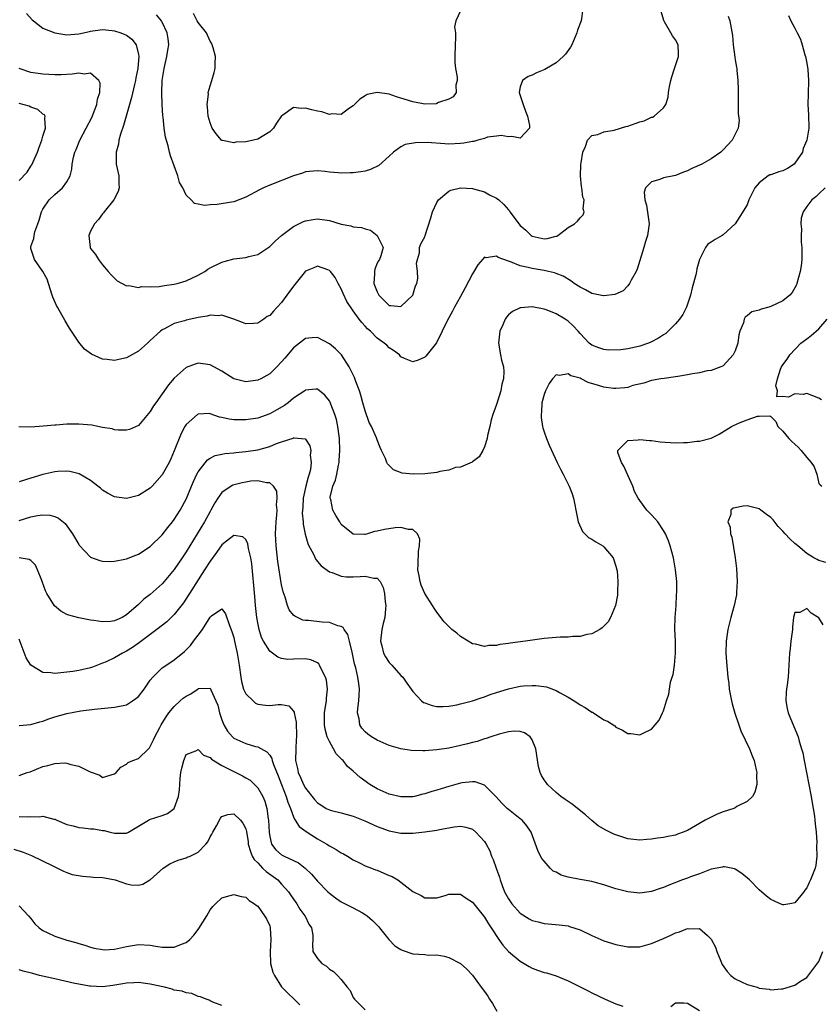
# Model space of a CAD drawing. Units: inches. Extents: x 2601000 to 2604000, y 1515000 to 1518000.
# Drawn here: x 2601111 to 2601245, y 1516302 to 1516467 of the extents above; entities that cross this region are included whole.
import ezdxf

# ---------------------------------------------------------------- set-up
doc = ezdxf.new("R2010")
doc.units = ezdxf.units.IN
doc.header["$MEASUREMENT"] = 0
doc.layers.add('LD26011515_2ft', color=101, linetype='Continuous')

msp = doc.modelspace()

# ---------------------------------------------------------------- linework, layer by layer
at = {"layer": 'LD26011515_2ft'}
for points, elevation in [([(2601239.91, 1516467.91), (2601240.3, 1516467), (2601241, 1516465.77), (2601241.37, 1516465), (2601241.94, 1516463.94), (2601242.22, 1516463), (2601242.69, 1516461.31), (2601242.8, 1516461), (2601243, 1516459.9), (2601243.18, 1516458.82), (2601243.3, 1516457), (2601243.21, 1516454.79), (2601243.17, 1516453), (2601243.28, 1516451.27), (2601243.32, 1516449), (2601242.99, 1516447), (2601242.42, 1516445.58), (2601242.27, 1516445), (2601241, 1516443.15), (2601240.86, 1516443), (2601239.76, 1516442.24), (2601239, 1516441.88), (2601238.32, 1516441.68), (2601237, 1516441.21), (2601236.83, 1516441.17), (2601236.51, 1516441), (2601235, 1516439.84), (2601234.3, 1516439), (2601233.31, 1516437), (2601233, 1516436.15), (2601231.79, 1516434.21), (2601231, 1516432.98), (2601229, 1516431.13), (2601228.81, 1516431), (2601227.67, 1516430.33), (2601227, 1516429.89), (2601226.42, 1516429.58), (2601226.01, 1516429), (2601225.09, 1516427.09), (2601225.02, 1516426.98), (2601224.58, 1516425.42), (2601224.54, 1516425), (2601224.42, 1516424.42), (2601223.77, 1516422.23), (2601223.5, 1516421), (2601222.85, 1516419), (2601222.22, 1516417.78), (2601221.69, 1516417), (2601221, 1516416.2), (2601219.79, 1516415), (2601219.38, 1516414.62), (2601219, 1516414.39), (2601218.18, 1516413.82), (2601216.85, 1516413.15), (2601216.5, 1516413), (2601215, 1516412.49), (2601214.32, 1516412.32), (2601213, 1516412.04), (2601211.84, 1516411.84), (2601209.8, 1516411.8), (2601209, 1516411.9), (2601208.18, 1516412.18), (2601207, 1516412.63), (2601206.52, 1516413), (2601205, 1516414.62), (2601204.68, 1516415), (2601203.86, 1516415.86), (2601203, 1516416.65), (2601202.49, 1516417), (2601201, 1516417.89), (2601199.5, 1516418.5), (2601199, 1516418.68), (2601197, 1516419.06), (2601195.08, 1516418.92), (2601195, 1516418.9), (2601193.7, 1516418.3), (2601193, 1516417.71), (2601192.66, 1516417.34), (2601192.45, 1516417), (2601192.07, 1516416.07), (2601191.57, 1516415), (2601191.34, 1516413), (2601191.67, 1516411), (2601191.87, 1516410.13), (2601192.16, 1516409), (2601192.21, 1516408.21), (2601192.18, 1516407), (2601191.92, 1516406.08), (2601191.73, 1516405), (2601191, 1516402.69), (2601190.56, 1516401.44), (2601190.39, 1516401), (2601190.13, 1516400.13), (2601189.87, 1516399), (2601189.48, 1516397.48), (2601189.43, 1516397), (2601189, 1516395.59), (2601188.71, 1516395), (2601188.1, 1516393.9), (2601187, 1516393.11), (2601186.95, 1516393.05), (2601185, 1516392.19), (2601184.12, 1516392.12), (2601183, 1516391.68), (2601181.49, 1516391.49), (2601181, 1516391.32), (2601179, 1516391.1), (2601177.02, 1516391.02), (2601175.18, 1516391.18), (2601173.75, 1516391.75), (2601172.74, 1516392.74), (2601172.62, 1516393), (2601172.38, 1516393.62), (2601171.75, 1516395), (2601171.5, 1516395.5), (2601171, 1516396.77), (2601170.89, 1516397.11), (2601170.06, 1516399), (2601169.68, 1516399.68), (2601169, 1516401.61), (2601168.6, 1516403), (2601168.28, 1516404.28), (2601168.05, 1516405), (2601167.46, 1516406.54), (2601167.23, 1516407.23), (2601167, 1516407.65), (2601166.57, 1516408.57), (2601166.33, 1516409), (2601165.01, 1516411.01), (2601164.05, 1516412.05), (2601163, 1516412.89), (2601161, 1516413.9), (2601160.13, 1516413.87), (2601159, 1516413.74), (2601158.01, 1516413), (2601157, 1516412.19), (2601155.52, 1516410.48), (2601155, 1516409.83), (2601154.22, 1516409), (2601153, 1516407.85), (2601151.49, 1516407), (2601151, 1516406.77), (2601149, 1516406.51), (2601147.02, 1516407.02), (2601145.78, 1516407.78), (2601145, 1516408.28), (2601143, 1516409.37), (2601141, 1516409.64), (2601140.52, 1516409.48), (2601139, 1516408.87), (2601137, 1516407.11), (2601136.02, 1516405.98), (2601133.9, 1516403), (2601133.55, 1516402.45), (2601133, 1516401.5), (2601131, 1516399.15), (2601129.49, 1516398.51), (2601129, 1516398.39), (2601127.61, 1516398.39), (2601127, 1516398.46), (2601126.59, 1516398.59), (2601125, 1516398.86), (2601123.22, 1516399.22), (2601121, 1516399.42), (2601119.38, 1516399.38), (2601119, 1516399.38), (2601117.22, 1516399.22), (2601117, 1516399.23), (2601115.04, 1516399.04), (2601113, 1516398.9), (2601110.94, 1516398.94)], 8234), ([(2601112.23, 1516468.23), (2601113.18, 1516467.18), (2601113.44, 1516467), (2601115, 1516465.8), (2601117, 1516465.02), (2601118.69, 1516464.69), (2601119, 1516464.67), (2601121, 1516464.81), (2601122.79, 1516465.21), (2601123, 1516465.27), (2601125, 1516465.55), (2601126.62, 1516465.38), (2601127, 1516465.32), (2601128.08, 1516465), (2601128.74, 1516464.74), (2601129, 1516464.58), (2601129.92, 1516463.92), (2601130.62, 1516463), (2601131, 1516461.35), (2601131.05, 1516461), (2601131, 1516460.4), (2601130.88, 1516459), (2601130.56, 1516457.44), (2601130.5, 1516457), (2601130.33, 1516456.33), (2601129.86, 1516454.14), (2601128.94, 1516451), (2601128.53, 1516449.47), (2601128.02, 1516448.02), (2601127.75, 1516447), (2601127.66, 1516446.34), (2601127.28, 1516445), (2601127.27, 1516443.27), (2601127.3, 1516443), (2601127.7, 1516441), (2601127.7, 1516439.7), (2601127.76, 1516439), (2601127.59, 1516438.41), (2601126.91, 1516437), (2601125.28, 1516435), (2601125.17, 1516434.83), (2601125, 1516434.64), (2601124.31, 1516433.69), (2601123.65, 1516433), (2601123, 1516431.73), (2601122.7, 1516431), (2601122.92, 1516429), (2601123, 1516428.85), (2601123.83, 1516427.83), (2601124.33, 1516427), (2601125, 1516426.12), (2601125.93, 1516425), (2601126.43, 1516424.43), (2601127.44, 1516423.44), (2601129, 1516422.57), (2601129.38, 1516422.62), (2601131, 1516422.31), (2601131.54, 1516422.46), (2601133, 1516422.43), (2601134.5, 1516422.5), (2601135.35, 1516422.65), (2601137, 1516422.87), (2601137.49, 1516423), (2601139, 1516423.45), (2601141, 1516424.38), (2601142.11, 1516425), (2601142.64, 1516425.36), (2601143, 1516425.58), (2601145, 1516426.58), (2601145.35, 1516426.65), (2601147, 1516427.1), (2601149, 1516427.33), (2601149.49, 1516427.49), (2601151, 1516427.85), (2601153, 1516429.18), (2601153.9, 1516430.1), (2601155, 1516431.03), (2601157, 1516432.55), (2601158.64, 1516433.36), (2601159, 1516433.48), (2601160.29, 1516433.71), (2601161, 1516433.81), (2601163, 1516433.51), (2601165, 1516432.92), (2601166.62, 1516432.62), (2601167, 1516432.5), (2601168.37, 1516432.37), (2601169, 1516432.12), (2601169.91, 1516431.91), (2601171.02, 1516431.02), (2601171.99, 1516429), (2601171.6, 1516427.6), (2601171.38, 1516427), (2601171.22, 1516426.78), (2601171, 1516426.41), (2601170.6, 1516425.4), (2601170.54, 1516425), (2601170.58, 1516424.58), (2601170.46, 1516423), (2601171, 1516421.56), (2601171.28, 1516421), (2601173, 1516419.29), (2601173.28, 1516419.28), (2601175, 1516419.12), (2601176.99, 1516421), (2601177, 1516421.02), (2601177.44, 1516422.56), (2601177.63, 1516423), (2601177.81, 1516423.81), (2601177.79, 1516425), (2601177.61, 1516426.39), (2601177.77, 1516427), (2601178.11, 1516428.11), (2601178.12, 1516429), (2601178.35, 1516429.65), (2601179, 1516430.8), (2601179.08, 1516431), (2601180.02, 1516433.98), (2601180.3, 1516435), (2601181, 1516436.54), (2601181.27, 1516437), (2601183, 1516438.43), (2601183.38, 1516438.62), (2601185, 1516439), (2601187, 1516438.89), (2601187.14, 1516438.86), (2601189, 1516438.33), (2601189.86, 1516437.86), (2601191, 1516437.29), (2601191.39, 1516437), (2601192.24, 1516436.24), (2601193, 1516435.33), (2601193.17, 1516435.17), (2601193.26, 1516435), (2601193.94, 1516434.06), (2601194.74, 1516433), (2601195, 1516432.7), (2601195.92, 1516431.92), (2601196.84, 1516431), (2601197, 1516430.9), (2601199, 1516430.46), (2601199.5, 1516430.5), (2601201, 1516430.9), (2601201.09, 1516430.91), (2601201.26, 1516431), (2601203, 1516432.37), (2601204.07, 1516433), (2601204.57, 1516433.43), (2601205, 1516433.96), (2601205.53, 1516434.47), (2601205.68, 1516435), (2601205.52, 1516435.52), (2601205.69, 1516437), (2601205.47, 1516437.47), (2601205.28, 1516439), (2601205.24, 1516439.24), (2601205.07, 1516441), (2601205.14, 1516442.86), (2601205.16, 1516443), (2601205.22, 1516443.22), (2601205.48, 1516445), (2601205.94, 1516445.94), (2601206.24, 1516447), (2601207, 1516447.78), (2601207.96, 1516447.96), (2601209, 1516448.4), (2601210.7, 1516448.7), (2601212.7, 1516449.3), (2601213, 1516449.36), (2601214.23, 1516449.77), (2601215, 1516450.06), (2601215.75, 1516450.25), (2601217, 1516450.83), (2601217.14, 1516450.86), (2601217.4, 1516451), (2601219, 1516452.44), (2601219.38, 1516453), (2601219.77, 1516454.23), (2601219.82, 1516455), (2601219.98, 1516455.98), (2601220.2, 1516457), (2601220.37, 1516457.63), (2601220.86, 1516459), (2601221.49, 1516461), (2601221.5, 1516461.5), (2601221.46, 1516463), (2601221, 1516463.81), (2601220.49, 1516464.49), (2601220.24, 1516465), (2601219.18, 1516466.82), (2601219.04, 1516467.04), (2601218.59, 1516468.59)], 8238), ([(2601205.47, 1516469), (2601205.2, 1516467), (2601204.57, 1516465.43), (2601204.45, 1516465), (2601203.61, 1516463), (2601203.41, 1516462.59), (2601202.57, 1516461.43), (2601202.17, 1516461), (2601201, 1516459.94), (2601199.38, 1516459), (2601199.13, 1516458.87), (2601197.69, 1516458.31), (2601197, 1516457.92), (2601196.32, 1516457.68), (2601195.37, 1516457), (2601195, 1516455.93), (2601194.8, 1516455), (2601195, 1516454.48), (2601195.45, 1516453), (2601195.86, 1516451.86), (2601196.22, 1516451), (2601196.56, 1516449.44), (2601196.51, 1516449), (2601195, 1516447.31), (2601193.6, 1516447.6), (2601193, 1516447.54), (2601191.81, 1516447.81), (2601191, 1516447.66), (2601189.48, 1516447.48), (2601189, 1516447.29), (2601187.88, 1516447), (2601187.2, 1516446.8), (2601187, 1516446.8), (2601185.51, 1516446.49), (2601185, 1516446.44), (2601183, 1516446.35), (2601182.36, 1516446.36), (2601179.41, 1516446.59), (2601177.43, 1516446.57), (2601175.72, 1516446.28), (2601175, 1516445.91), (2601173.75, 1516445), (2601173, 1516444.3), (2601171.27, 1516442.73), (2601169.92, 1516442.08), (2601169, 1516441.82), (2601168.3, 1516441.7), (2601167, 1516441.52), (2601166.47, 1516441.53), (2601165, 1516441.48), (2601164.46, 1516441.54), (2601163, 1516441.64), (2601162.27, 1516441.73), (2601161, 1516441.85), (2601159, 1516441.69), (2601158.51, 1516441.49), (2601157, 1516441.03), (2601153, 1516439.47), (2601151.98, 1516439), (2601151.32, 1516438.68), (2601149, 1516437.43), (2601147, 1516436.69), (2601146.61, 1516436.61), (2601144.2, 1516436.2), (2601143, 1516436.19), (2601142.06, 1516436.06), (2601141, 1516436.3), (2601140.38, 1516436.38), (2601139.85, 1516437), (2601139, 1516437.79), (2601138.43, 1516439), (2601137.91, 1516439.91), (2601137.59, 1516441), (2601136.38, 1516444.38), (2601136.21, 1516445), (2601135.97, 1516446.03), (2601135.52, 1516447.52), (2601135.32, 1516449), (2601135.15, 1516450.85), (2601135.1, 1516451.1), (2601134.98, 1516452.98), (2601134.92, 1516454.92), (2601135.01, 1516457), (2601135.33, 1516459), (2601135.79, 1516461), (2601135.93, 1516462.07), (2601136.08, 1516463), (2601135.98, 1516463.98), (2601135.83, 1516465), (2601135, 1516466.79), (2601134.87, 1516467), (2601134.01, 1516468.01)], 8240), ([(2601185, 1516468.67), (2601184.22, 1516467), (2601183.99, 1516466.01), (2601184.12, 1516465), (2601184.16, 1516464.16), (2601184.07, 1516463), (2601184, 1516461), (2601184.02, 1516460.02), (2601184.14, 1516459), (2601184.42, 1516457.58), (2601184.44, 1516457), (2601184.2, 1516456.2), (2601184.24, 1516455), (2601183.76, 1516454.24), (2601183, 1516453.87), (2601181.31, 1516453.31), (2601181, 1516453.15), (2601180.89, 1516453.11), (2601179, 1516453.06), (2601177, 1516453.45), (2601175, 1516454.07), (2601174.25, 1516454.25), (2601173, 1516454.7), (2601171, 1516455), (2601169.35, 1516454.65), (2601169, 1516454.45), (2601168.12, 1516453.88), (2601167.21, 1516453), (2601167, 1516452.77), (2601166.23, 1516452.23), (2601165, 1516451.33), (2601163.4, 1516451.4), (2601163, 1516451.33), (2601161.74, 1516451.74), (2601161, 1516451.87), (2601160.07, 1516452.07), (2601159, 1516452.38), (2601158.29, 1516452.29), (2601157, 1516452.49), (2601155.21, 1516451.21), (2601155, 1516451.1), (2601154.13, 1516449.87), (2601153.64, 1516449), (2601153, 1516448.41), (2601151, 1516447.19), (2601150.31, 1516447), (2601149, 1516446.71), (2601147.34, 1516446.66), (2601147, 1516446.55), (2601145.08, 1516446.92), (2601145, 1516446.92), (2601144.9, 1516447), (2601144.05, 1516448.05), (2601143.39, 1516449), (2601143, 1516449.88), (2601142.68, 1516451), (2601142.58, 1516452.58), (2601142.5, 1516453), (2601142.73, 1516454.73), (2601142.71, 1516455), (2601143, 1516456.11), (2601143.29, 1516457), (2601143.68, 1516458.32), (2601143.84, 1516459), (2601143.85, 1516459.85), (2601143.92, 1516461), (2601143.51, 1516462.49), (2601143.39, 1516463), (2601143.26, 1516463.26), (2601143, 1516463.59), (2601142.59, 1516464.59), (2601142.39, 1516465), (2601141, 1516466.73), (2601140.87, 1516467), (2601140.21, 1516468.21)], 8242), ([(2601229.8, 1516467.79), (2601230.12, 1516467), (2601230.53, 1516464.53), (2601230.65, 1516463), (2601230.93, 1516460.93), (2601231, 1516460.46), (2601231.24, 1516459.24), (2601231.27, 1516459), (2601231.26, 1516458.74), (2601231.46, 1516457), (2601231.52, 1516455.52), (2601231.48, 1516455), (2601231.5, 1516451.5), (2601231.68, 1516450.32), (2601231.52, 1516449), (2601230.49, 1516447), (2601229, 1516445.38), (2601228.81, 1516445.19), (2601228.61, 1516445), (2601227, 1516443.88), (2601225.4, 1516443), (2601223.75, 1516442.25), (2601223, 1516441.86), (2601222.35, 1516441.65), (2601221, 1516441.08), (2601219, 1516440.68), (2601218.39, 1516440.39), (2601217, 1516440.01), (2601216, 1516439), (2601215.74, 1516438.26), (2601215.84, 1516437), (2601216.13, 1516436.13), (2601216.58, 1516433), (2601216.32, 1516431), (2601215.99, 1516430.01), (2601215.72, 1516429), (2601214.6, 1516425.4), (2601214.4, 1516425), (2601213.56, 1516423.56), (2601213.32, 1516423), (2601213, 1516422.58), (2601212.25, 1516421.75), (2601210.86, 1516421.14), (2601209, 1516420.89), (2601208.92, 1516420.92), (2601207, 1516421.31), (2601205.93, 1516421.93), (2601205, 1516422.35), (2601204.03, 1516423), (2601203.44, 1516423.44), (2601202.18, 1516424.18), (2601201, 1516424.67), (2601200.75, 1516424.75), (2601199.7, 1516425), (2601199, 1516425.14), (2601197, 1516425.47), (2601196.33, 1516425.67), (2601195, 1516425.96), (2601193.37, 1516426.63), (2601193, 1516426.72), (2601191.31, 1516427.31), (2601191, 1516427.54), (2601189.3, 1516427.3), (2601189, 1516427.38), (2601188.64, 1516427), (2601187.88, 1516426.12), (2601187, 1516424.58), (2601185.77, 1516422.23), (2601185, 1516420.81), (2601183.96, 1516419), (2601183.65, 1516418.35), (2601182.72, 1516416.72), (2601181.9, 1516415), (2601180.98, 1516413.02), (2601179.18, 1516410.82), (2601179, 1516410.63), (2601177.88, 1516410.12), (2601177, 1516409.83), (2601175.58, 1516410.42), (2601175, 1516410.7), (2601174.73, 1516411), (2601173.77, 1516411.77), (2601173, 1516412.19), (2601172.62, 1516412.62), (2601172.2, 1516413), (2601171, 1516413.84), (2601169.87, 1516415), (2601169.38, 1516415.38), (2601169, 1516415.84), (2601168.43, 1516416.43), (2601167.99, 1516417), (2601167, 1516418.4), (2601165.95, 1516419.95), (2601165.31, 1516421.31), (2601165, 1516422.1), (2601164.47, 1516423), (2601163.97, 1516423.97), (2601163.18, 1516425), (2601163, 1516425.17), (2601162.75, 1516425.25), (2601161, 1516425.86), (2601160.38, 1516425.62), (2601159, 1516425.02), (2601157, 1516422.55), (2601155.9, 1516421), (2601155, 1516419.8), (2601154.25, 1516419), (2601153.64, 1516418.36), (2601153, 1516417.64), (2601152.58, 1516417.42), (2601152, 1516417), (2601151, 1516416.34), (2601150.27, 1516416.27), (2601149, 1516416.21), (2601148.45, 1516416.45), (2601146.98, 1516416.98), (2601145, 1516417.67), (2601144.42, 1516417.58), (2601143, 1516417.67), (2601142.5, 1516417.51), (2601141, 1516417.28), (2601140.78, 1516417.22), (2601139, 1516416.82), (2601138.73, 1516416.73), (2601137, 1516416.25), (2601135.39, 1516415.39), (2601135, 1516415.21), (2601134.71, 1516415), (2601133, 1516413.4), (2601132.53, 1516413), (2601131, 1516411.62), (2601129, 1516410.49), (2601127.74, 1516410.26), (2601127, 1516410.08), (2601125.75, 1516410.25), (2601125, 1516410.29), (2601123.12, 1516411.12), (2601121.97, 1516411.97), (2601121, 1516413.14), (2601119.47, 1516415.47), (2601118.72, 1516416.72), (2601117.42, 1516419), (2601117.28, 1516419.28), (2601116.69, 1516420.69), (2601116.58, 1516421), (2601115.96, 1516423), (2601115.71, 1516423.71), (2601115, 1516425), (2601113.59, 1516427), (2601113, 1516428.82), (2601112.96, 1516429), (2601113, 1516429.17), (2601113.47, 1516430.53), (2601113.51, 1516431), (2601113.64, 1516431.64), (2601114.13, 1516433), (2601114.39, 1516433.61), (2601114.74, 1516435), (2601115, 1516435.44), (2601116.07, 1516437), (2601117, 1516437.89), (2601118.29, 1516439), (2601119, 1516440.02), (2601119.56, 1516441), (2601119.84, 1516442.16), (2601119.92, 1516443), (2601120.14, 1516444.14), (2601120.34, 1516445), (2601120.55, 1516445.45), (2601121.2, 1516447), (2601122.26, 1516449), (2601123.18, 1516450.82), (2601124.03, 1516453), (2601124.13, 1516453.87), (2601124.52, 1516455), (2601124.57, 1516456.57), (2601124.35, 1516457), (2601123, 1516458.23), (2601121.91, 1516458.09), (2601121, 1516458.26), (2601119.93, 1516458.07), (2601118.04, 1516457.96), (2601117, 1516457.94), (2601115, 1516458.05), (2601113, 1516458.32), (2601111, 1516458.99)], 8236), ([(2601111, 1516440.23), (2601112.34, 1516441.66), (2601113, 1516442.67), (2601113.14, 1516442.86), (2601113.22, 1516443), (2601113.35, 1516443.35), (2601114.1, 1516445), (2601114.33, 1516445.67), (2601114.82, 1516447), (2601115, 1516447.67), (2601115.46, 1516449), (2601115.3, 1516450.7), (2601115.39, 1516451), (2601115.25, 1516451.25), (2601115, 1516451.37), (2601114.15, 1516452.15), (2601113, 1516452.53), (2601112.71, 1516452.71), (2601111, 1516453.14)], 8234), ([(2601246.09, 1516439), (2601245, 1516438.02), (2601244.49, 1516437.51), (2601243.87, 1516437), (2601243, 1516435.87), (2601242.42, 1516435), (2601242.07, 1516433.93), (2601241.98, 1516433), (2601242.11, 1516432.11), (2601242.05, 1516431), (2601242.07, 1516429.93), (2601242.18, 1516429), (2601242.15, 1516427), (2601242.04, 1516425.96), (2601241.89, 1516425), (2601241.36, 1516423), (2601241.26, 1516422.74), (2601241, 1516422.23), (2601240.54, 1516421.46), (2601240.17, 1516421), (2601239, 1516420.08), (2601237, 1516419.1), (2601236.64, 1516419), (2601235.33, 1516418.67), (2601235, 1516418.52), (2601233.79, 1516418.21), (2601233, 1516417.58), (2601232.65, 1516417.35), (2601232.51, 1516417), (2601232.38, 1516416.38), (2601231.8, 1516415), (2601231.63, 1516414.37), (2601231.42, 1516413), (2601231, 1516411.68), (2601230.68, 1516411), (2601229, 1516409.16), (2601228.9, 1516409.1), (2601228.62, 1516409), (2601227, 1516408.42), (2601226.31, 1516408.31), (2601225, 1516408.03), (2601223.83, 1516407.83), (2601223, 1516407.65), (2601221.41, 1516407.41), (2601221, 1516407.31), (2601219.08, 1516407.08), (2601218.56, 1516407), (2601217, 1516406.71), (2601215.71, 1516406.29), (2601213.86, 1516405.86), (2601213, 1516405.57), (2601212.53, 1516405.47), (2601211, 1516405.37), (2601210.6, 1516405.4), (2601209, 1516405.59), (2601208.11, 1516405.89), (2601206.38, 1516406.38), (2601205.22, 1516407), (2601205, 1516407.09), (2601203.49, 1516407.49), (2601203, 1516407.81), (2601201.55, 1516407.55), (2601201, 1516407.67), (2601200.39, 1516407), (2601199.81, 1516406.19), (2601199.21, 1516405), (2601199, 1516404.37), (2601198.63, 1516403), (2601198.53, 1516401.47), (2601198.47, 1516401), (2601198.51, 1516400.51), (2601198.74, 1516399), (2601198.79, 1516398.79), (2601199, 1516398.13), (2601199.39, 1516397), (2601199.85, 1516395.85), (2601201.17, 1516393), (2601201.77, 1516391.77), (2601202.19, 1516391), (2601203.21, 1516389), (2601203.7, 1516387.7), (2601203.92, 1516387), (2601204.14, 1516385.86), (2601204.32, 1516385), (2601204.41, 1516384.41), (2601204.71, 1516383), (2601205.42, 1516381.42), (2601205.8, 1516381), (2601206.42, 1516380.42), (2601207, 1516380.14), (2601207.67, 1516379.67), (2601208.81, 1516379), (2601209, 1516378.86), (2601210.56, 1516377), (2601211, 1516375.62), (2601211.17, 1516375), (2601211.2, 1516374.8), (2601211.32, 1516373), (2601211.26, 1516371.26), (2601211.28, 1516371), (2601211.28, 1516370.72), (2601210.97, 1516369), (2601210.11, 1516367), (2601209.71, 1516366.29), (2601208.74, 1516365.26), (2601208.35, 1516365), (2601207, 1516364.25), (2601206.13, 1516364.13), (2601205, 1516363.78), (2601203.8, 1516363.8), (2601203, 1516363.68), (2601201.7, 1516363.7), (2601199, 1516363.45), (2601195.85, 1516363), (2601193.31, 1516362.69), (2601193, 1516362.63), (2601191.54, 1516362.46), (2601191, 1516362.31), (2601189.72, 1516362.28), (2601189, 1516362.14), (2601187.49, 1516362.51), (2601187, 1516362.57), (2601186.25, 1516363), (2601185, 1516363.79), (2601184.34, 1516364.34), (2601183.55, 1516365), (2601183, 1516365.49), (2601182.26, 1516366.26), (2601181, 1516367.86), (2601180.54, 1516368.54), (2601180.31, 1516369), (2601179, 1516371), (2601178.4, 1516372.4), (2601178.19, 1516373), (2601178.03, 1516373.97), (2601177.82, 1516375), (2601177.87, 1516375.87), (2601177.91, 1516378.09), (2601178.08, 1516379), (2601178.14, 1516380.14), (2601177.77, 1516381), (2601177, 1516381.76), (2601176.27, 1516381.73), (2601175, 1516382.07), (2601174.03, 1516382.03), (2601172.24, 1516381.76), (2601171, 1516381.44), (2601170.59, 1516381.41), (2601169.39, 1516381), (2601169, 1516380.9), (2601168.89, 1516380.89), (2601167, 1516380.98), (2601165, 1516382.6), (2601164.73, 1516383), (2601164.09, 1516384.09), (2601163.6, 1516385), (2601163.22, 1516386.78), (2601163.15, 1516387), (2601163.16, 1516387.16), (2601163.59, 1516389), (2601164.01, 1516389.99), (2601164.23, 1516391), (2601164.51, 1516392.51), (2601164.64, 1516393), (2601164.67, 1516393.33), (2601164.76, 1516395), (2601164.68, 1516397), (2601164.62, 1516397.38), (2601164.41, 1516399), (2601164.18, 1516400.18), (2601163.92, 1516401), (2601163.23, 1516402.77), (2601163.11, 1516403.11), (2601163, 1516403.32), (2601162.24, 1516404.24), (2601161, 1516405.29), (2601160.76, 1516405.24), (2601159, 1516405.1), (2601158.88, 1516405), (2601157, 1516403.73), (2601156.11, 1516403), (2601155.47, 1516402.53), (2601154.22, 1516401.78), (2601153, 1516401.11), (2601151, 1516400.43), (2601149, 1516400.11), (2601148.1, 1516400.1), (2601147, 1516400.13), (2601146.23, 1516400.22), (2601145, 1516400.53), (2601144.59, 1516400.59), (2601143, 1516401.15), (2601142.84, 1516401.16), (2601141, 1516401.09), (2601140.88, 1516401), (2601139, 1516399.34), (2601138.79, 1516399), (2601138.16, 1516397.84), (2601137, 1516394.93), (2601136.42, 1516393.58), (2601136.13, 1516393), (2601135, 1516390.89), (2601133.31, 1516389), (2601133, 1516388.68), (2601131, 1516387.45), (2601129, 1516386.95), (2601127, 1516387.21), (2601125.85, 1516387.85), (2601125, 1516388.34), (2601124.65, 1516388.65), (2601124.23, 1516389), (2601123, 1516389.95), (2601121.09, 1516391.09), (2601119.49, 1516391.49), (2601119, 1516391.53), (2601117.48, 1516391.48), (2601117, 1516391.43), (2601115, 1516390.98), (2601113, 1516390.34), (2601111, 1516389.72)], 8232), ([(2601245.47, 1516403.47), (2601245, 1516403.75), (2601243, 1516404.53), (2601242.39, 1516404.39), (2601241, 1516404.47), (2601239.94, 1516403.94), (2601239, 1516404.03), (2601237.97, 1516403.97), (2601238.11, 1516405), (2601237.8, 1516405.8), (2601238.08, 1516407), (2601238.61, 1516408.61), (2601238.77, 1516409), (2601239, 1516409.37), (2601239.71, 1516410.29), (2601240.14, 1516411), (2601242.02, 1516413), (2601243, 1516413.7), (2601243.72, 1516414.28), (2601245, 1516415.36), (2601246.39, 1516417)], 8230), ([(2601111, 1516383.26), (2601113, 1516383.85), (2601114.08, 1516384.08), (2601115, 1516384.19), (2601116.16, 1516384.16), (2601117, 1516383.92), (2601117.64, 1516383.64), (2601118.72, 1516382.72), (2601119.96, 1516381), (2601121, 1516379.25), (2601121.1, 1516379.1), (2601123, 1516377.13), (2601124.53, 1516376.53), (2601125, 1516376.43), (2601126.38, 1516376.38), (2601127, 1516376.42), (2601128.75, 1516376.75), (2601129, 1516376.82), (2601130.55, 1516377.45), (2601131, 1516377.6), (2601133, 1516378.88), (2601135, 1516380.86), (2601135.93, 1516382.07), (2601136.7, 1516383), (2601137, 1516383.4), (2601137.99, 1516385), (2601139.04, 1516386.96), (2601139.92, 1516389), (2601140.23, 1516389.77), (2601140.79, 1516391), (2601141, 1516391.41), (2601142.57, 1516393.43), (2601143, 1516393.7), (2601143.86, 1516394.14), (2601145, 1516394.39), (2601145.51, 1516394.49), (2601147, 1516394.62), (2601147.33, 1516394.67), (2601149, 1516394.79), (2601151, 1516395.12), (2601153, 1516395.68), (2601154.13, 1516396.13), (2601155, 1516396.41), (2601156.94, 1516397.06), (2601157, 1516397.09), (2601157.11, 1516397.11), (2601158.93, 1516396.93), (2601159, 1516396.87), (2601159.74, 1516395.74), (2601159.87, 1516395), (2601159.81, 1516394.19), (2601159.97, 1516393), (2601159.82, 1516391.82), (2601159.63, 1516391), (2601159.46, 1516390.54), (2601159.08, 1516389), (2601158.63, 1516387), (2601158.53, 1516385.47), (2601158.48, 1516385), (2601158.46, 1516384.46), (2601158.6, 1516383), (2601158.61, 1516382.61), (2601158.94, 1516380.94), (2601159.37, 1516379.37), (2601159.56, 1516379), (2601160.28, 1516377.72), (2601160.74, 1516376.74), (2601161.64, 1516375.64), (2601163, 1516374.66), (2601163.46, 1516374.54), (2601165, 1516373.91), (2601165.8, 1516373.8), (2601167, 1516373.81), (2601168.15, 1516373.85), (2601169, 1516373.94), (2601170.44, 1516373.56), (2601171, 1516373.58), (2601171.52, 1516373), (2601172.03, 1516372.03), (2601172.26, 1516371), (2601172.37, 1516369.63), (2601172.47, 1516369), (2601172.43, 1516368.43), (2601172.29, 1516367), (2601172.02, 1516365.98), (2601171.81, 1516365), (2601171.57, 1516363), (2601171.78, 1516362.22), (2601172.07, 1516361), (2601172.38, 1516360.38), (2601173, 1516359.47), (2601173.47, 1516359), (2601175, 1516357.29), (2601175.32, 1516357), (2601175.99, 1516355.99), (2601176.71, 1516355), (2601177, 1516354.57), (2601178.46, 1516353), (2601178.77, 1516352.77), (2601179, 1516352.67), (2601180.22, 1516352.22), (2601181, 1516352.09), (2601182.05, 1516352.05), (2601183, 1516352.14), (2601184.35, 1516352.35), (2601185, 1516352.5), (2601187, 1516353.03), (2601188.46, 1516353.54), (2601189, 1516353.7), (2601189.94, 1516354.06), (2601191, 1516354.43), (2601193, 1516355.06), (2601195, 1516355.47), (2601195.53, 1516355.53), (2601197, 1516355.61), (2601197.61, 1516355.61), (2601199.37, 1516355.37), (2601201, 1516354.77), (2601201.59, 1516354.41), (2601203, 1516353.61), (2601204.03, 1516353), (2601204.62, 1516352.62), (2601205, 1516352.33), (2601205.88, 1516351.88), (2601207, 1516351.14), (2601207.1, 1516351.1), (2601207.28, 1516351), (2601209, 1516349.86), (2601209.6, 1516349.6), (2601210.81, 1516348.81), (2601211, 1516348.62), (2601212.12, 1516348.12), (2601213, 1516347.55), (2601213.54, 1516347.54), (2601215, 1516347.32), (2601215.68, 1516347.68), (2601217, 1516348.27), (2601217.58, 1516349), (2601218.24, 1516349.76), (2601218.82, 1516351), (2601219, 1516351.35), (2601219.48, 1516353), (2601219.86, 1516354.14), (2601219.97, 1516355), (2601220.17, 1516356.17), (2601220.43, 1516357), (2601220.59, 1516357.41), (2601220.81, 1516359), (2601221.01, 1516361), (2601220.98, 1516363), (2601220.89, 1516365.11), (2601220.95, 1516367), (2601221.11, 1516369), (2601221.19, 1516370.81), (2601221.22, 1516371.22), (2601221.2, 1516373), (2601221.01, 1516375), (2601220.64, 1516377), (2601220.12, 1516379), (2601219.83, 1516379.83), (2601219.34, 1516381), (2601219, 1516381.57), (2601218.03, 1516383), (2601217.56, 1516383.56), (2601217, 1516384.19), (2601216.21, 1516385), (2601215, 1516386.59), (2601214.73, 1516387), (2601214.13, 1516388.13), (2601213.86, 1516389), (2601213.6, 1516389.6), (2601213, 1516390.84), (2601212.34, 1516392.34), (2601211.93, 1516393), (2601211.35, 1516394.65), (2601211.34, 1516395), (2601213, 1516396.64), (2601214.75, 1516396.75), (2601215, 1516396.84), (2601216.64, 1516396.64), (2601217, 1516396.66), (2601218.45, 1516396.45), (2601221, 1516396.28), (2601222.35, 1516396.35), (2601223, 1516396.34), (2601224.56, 1516396.56), (2601225, 1516396.56), (2601226.96, 1516397.04), (2601228.3, 1516397.7), (2601230.37, 1516399), (2601231.57, 1516399.57), (2601233, 1516400.12), (2601234.73, 1516400.73), (2601235, 1516400.76), (2601236.81, 1516400.81), (2601237, 1516400.71), (2601237.82, 1516399.82), (2601238.16, 1516399), (2601239, 1516398.22), (2601239.98, 1516397), (2601240.49, 1516396.49), (2601241, 1516396.03), (2601241.56, 1516395.56), (2601242.07, 1516395), (2601243, 1516393.8), (2601243.74, 1516393), (2601244.22, 1516392.22), (2601244.66, 1516391), (2601245, 1516389.48), (2601245.24, 1516389.24), (2601245.52, 1516389)], 8230), ([(2601246.21, 1516376.21), (2601245, 1516376.53), (2601244.72, 1516376.72), (2601244.2, 1516377), (2601243, 1516377.72), (2601241.49, 1516379), (2601241, 1516379.39), (2601240.16, 1516380.16), (2601239.39, 1516381), (2601239, 1516381.45), (2601238.22, 1516382.22), (2601237.34, 1516383.34), (2601237, 1516383.75), (2601236.24, 1516384.24), (2601235.29, 1516385), (2601235, 1516385.21), (2601233, 1516385.72), (2601232.33, 1516385.67), (2601231, 1516385.4), (2601230.68, 1516385.32), (2601230.26, 1516385), (2601230.26, 1516384.26), (2601229.77, 1516383), (2601230.14, 1516382.14), (2601230.22, 1516381), (2601230.43, 1516380.43), (2601231, 1516377), (2601231.22, 1516375.22), (2601231.34, 1516373), (2601231.23, 1516371.23), (2601231.23, 1516371), (2601231.21, 1516370.79), (2601230.84, 1516369), (2601230.28, 1516367), (2601229.77, 1516365), (2601229.49, 1516363), (2601229.45, 1516361), (2601229.55, 1516359.55), (2601229.79, 1516357), (2601229.93, 1516355.93), (2601230.01, 1516355), (2601230.38, 1516353), (2601230.51, 1516352.51), (2601230.95, 1516350.95), (2601231.6, 1516349), (2601231.97, 1516347.97), (2601233.4, 1516345), (2601233.82, 1516343.81), (2601234.18, 1516343), (2601234.54, 1516341.46), (2601234.61, 1516341), (2601234.57, 1516340.57), (2601234.62, 1516339), (2601234.31, 1516337.69), (2601233.92, 1516337), (2601233, 1516336.14), (2601231.29, 1516335.29), (2601231, 1516335.11), (2601230.76, 1516335), (2601229, 1516334.43), (2601227.99, 1516334.01), (2601226.62, 1516333.38), (2601225.99, 1516333), (2601225, 1516332.46), (2601223.66, 1516331.66), (2601223, 1516331.3), (2601222.29, 1516331), (2601221.35, 1516330.65), (2601221, 1516330.5), (2601219.73, 1516330.27), (2601219, 1516330.12), (2601218, 1516330), (2601217, 1516329.83), (2601216.22, 1516329.78), (2601215, 1516329.65), (2601213, 1516329.89), (2601211, 1516330.55), (2601210.68, 1516330.68), (2601209.33, 1516331.33), (2601208.07, 1516332.07), (2601206.97, 1516332.97), (2601205.91, 1516333.91), (2601204.6, 1516335), (2601203.7, 1516335.7), (2601203, 1516336.13), (2601202.51, 1516336.51), (2601201.79, 1516337), (2601201, 1516337.63), (2601199.54, 1516339), (2601199.31, 1516339.31), (2601199, 1516339.79), (2601198.53, 1516340.53), (2601198.32, 1516341), (2601198.04, 1516342.04), (2601197.59, 1516345), (2601197, 1516346.51), (2601196.63, 1516347), (2601195.68, 1516347.68), (2601195, 1516347.89), (2601193.94, 1516347.94), (2601193, 1516347.82), (2601191.45, 1516347.45), (2601190.07, 1516347), (2601189.29, 1516346.71), (2601189, 1516346.66), (2601187.77, 1516346.23), (2601187, 1516346.06), (2601186.17, 1516345.83), (2601185, 1516345.54), (2601183, 1516345.1), (2601181, 1516344.79), (2601179, 1516344.66), (2601178.66, 1516344.65), (2601176.72, 1516344.72), (2601175, 1516344.96), (2601173, 1516345.55), (2601171, 1516346.45), (2601170.07, 1516347), (2601169.43, 1516347.43), (2601169, 1516347.82), (2601168.46, 1516348.46), (2601168.1, 1516349), (2601167.97, 1516350.03), (2601167.72, 1516351), (2601167.75, 1516351.75), (2601167.94, 1516353), (2601168.02, 1516353.98), (2601168.07, 1516355), (2601167.93, 1516355.93), (2601167.79, 1516357), (2601167.43, 1516358.57), (2601167.23, 1516359.23), (2601166.9, 1516360.9), (2601166.81, 1516361.19), (2601166.4, 1516363), (2601166.12, 1516364.12), (2601165.46, 1516365), (2601165.3, 1516365.3), (2601165, 1516365.47), (2601164.41, 1516365.59), (2601163, 1516366.15), (2601161.77, 1516366.23), (2601159.51, 1516366.49), (2601159, 1516366.5), (2601158.57, 1516366.57), (2601157.19, 1516367.19), (2601157, 1516367.39), (2601156.29, 1516368.29), (2601156, 1516369), (2601155.6, 1516370.4), (2601155.27, 1516371.27), (2601155, 1516372.48), (2601154.35, 1516376.35), (2601154.07, 1516379), (2601154, 1516381), (2601154.09, 1516383), (2601154.2, 1516384.2), (2601154.23, 1516385), (2601154.15, 1516385.85), (2601154.25, 1516387), (2601154.18, 1516388.18), (2601153.65, 1516389), (2601153, 1516389.58), (2601152.44, 1516389.56), (2601151, 1516389.91), (2601149.83, 1516389.83), (2601149, 1516389.7), (2601148.41, 1516389.59), (2601146.83, 1516389.17), (2601146.54, 1516389), (2601145, 1516387.93), (2601144.31, 1516387), (2601143.8, 1516386.2), (2601143.14, 1516385), (2601143, 1516384.76), (2601142.06, 1516383), (2601140.86, 1516381), (2601139, 1516377.99), (2601138.35, 1516377), (2601137, 1516375.02), (2601135.33, 1516373), (2601135, 1516372.62), (2601133, 1516370.83), (2601131.92, 1516370.08), (2601131, 1516369.19), (2601129, 1516367.45), (2601128.26, 1516367), (2601127.38, 1516366.62), (2601127, 1516366.42), (2601126.33, 1516366.33), (2601125, 1516366.26), (2601123.51, 1516366.49), (2601123, 1516366.54), (2601121, 1516366.91), (2601119.36, 1516367.36), (2601119, 1516367.51), (2601118.03, 1516368.03), (2601116.94, 1516368.94), (2601115.68, 1516371), (2601115.45, 1516371.45), (2601114.9, 1516373), (2601114.81, 1516373.19), (2601114.1, 1516375), (2601113.75, 1516375.75), (2601113, 1516376.52), (2601112.71, 1516376.71), (2601111, 1516376.97)], 8228), ([(2601245.74, 1516365.74), (2601245, 1516366.95), (2601243.71, 1516367.71), (2601243, 1516368.52), (2601241.82, 1516367.82), (2601241, 1516367.82), (2601240.79, 1516367), (2601240.58, 1516365.42), (2601240.58, 1516365), (2601240.33, 1516363), (2601240.2, 1516361.8), (2601240.08, 1516361), (2601240.02, 1516360.02), (2601239.89, 1516357), (2601239.72, 1516355.72), (2601239.61, 1516355), (2601239.55, 1516354.45), (2601239.47, 1516353), (2601239.74, 1516351.74), (2601239.88, 1516351), (2601241.39, 1516347.39), (2601241.53, 1516347), (2601241.74, 1516346.26), (2601242.14, 1516345), (2601242.32, 1516344.32), (2601242.58, 1516343), (2601243.74, 1516337), (2601243.91, 1516335.91), (2601244.09, 1516335), (2601244.29, 1516333.71), (2601244.37, 1516333), (2601244.39, 1516332.39), (2601244.56, 1516331), (2601244.67, 1516329.33), (2601244.64, 1516328.64), (2601244.68, 1516327), (2601244.5, 1516325.5), (2601244.4, 1516325), (2601243.65, 1516323), (2601243.42, 1516322.58), (2601243, 1516321.66), (2601242.69, 1516321.3), (2601242.48, 1516321), (2601241, 1516319.17), (2601240.15, 1516319), (2601239.16, 1516318.84), (2601239, 1516318.83), (2601238.56, 1516319), (2601237.5, 1516319.5), (2601237, 1516319.71), (2601236.26, 1516320.26), (2601235, 1516321.35), (2601233.38, 1516323), (2601232.1, 1516324.1), (2601231, 1516324.79), (2601230.86, 1516324.86), (2601229.2, 1516325.2), (2601229, 1516325.2), (2601228.85, 1516325.15), (2601227, 1516324.79), (2601226.71, 1516324.71), (2601225, 1516324.05), (2601223.51, 1516323.51), (2601223, 1516323.3), (2601222.15, 1516323), (2601219.87, 1516322.13), (2601219, 1516321.76), (2601218.42, 1516321.58), (2601217, 1516321.08), (2601215, 1516320.8), (2601213, 1516320.99), (2601211, 1516321.5), (2601209, 1516322.19), (2601207.36, 1516322.64), (2601207, 1516322.76), (2601205, 1516323.08), (2601203, 1516323.47), (2601201.82, 1516323.82), (2601201, 1516324.3), (2601200.48, 1516324.48), (2601200, 1516325), (2601199, 1516326.15), (2601198.58, 1516326.58), (2601198.39, 1516327), (2601197.94, 1516327.94), (2601196.81, 1516331), (2601196.08, 1516332.08), (2601195.3, 1516333), (2601195, 1516333.25), (2601193, 1516334.79), (2601192.77, 1516335), (2601191.89, 1516335.89), (2601190.94, 1516336.94), (2601189, 1516338.9), (2601187.44, 1516339.44), (2601187, 1516339.47), (2601185.26, 1516339.26), (2601185, 1516339.21), (2601183, 1516338.64), (2601181.71, 1516338.29), (2601181, 1516338.03), (2601180.17, 1516337.83), (2601179, 1516337.42), (2601178.65, 1516337.35), (2601177.25, 1516337), (2601177, 1516336.95), (2601175, 1516336.92), (2601173, 1516337.36), (2601171, 1516338.27), (2601169.8, 1516339), (2601168.16, 1516340.16), (2601167, 1516341.24), (2601166.04, 1516342.04), (2601165.29, 1516343), (2601165.14, 1516343.14), (2601165, 1516343.32), (2601164.12, 1516344.12), (2601163.67, 1516345), (2601163, 1516346.19), (2601162.66, 1516347), (2601162.27, 1516348.27), (2601162.19, 1516349), (2601162.2, 1516349.8), (2601162.19, 1516351), (2601162.43, 1516352.43), (2601162.5, 1516353), (2601162.52, 1516353.48), (2601162.68, 1516355), (2601162.5, 1516356.5), (2601162.36, 1516357), (2601161.62, 1516358.37), (2601161.36, 1516359), (2601161.23, 1516359.23), (2601161, 1516359.4), (2601159.9, 1516359.9), (2601159, 1516360.05), (2601157, 1516359.99), (2601155.97, 1516359.97), (2601155, 1516360.11), (2601154.34, 1516360.34), (2601153, 1516361.34), (2601151.98, 1516363), (2601151.64, 1516363.64), (2601151.22, 1516365), (2601151, 1516366.07), (2601150.84, 1516367), (2601150.64, 1516369), (2601150.51, 1516370.51), (2601149.99, 1516375.99), (2601149.83, 1516377), (2601149.45, 1516378.55), (2601149.34, 1516379.34), (2601149, 1516380.07), (2601148.49, 1516380.49), (2601147, 1516380.71), (2601145.76, 1516379.76), (2601145, 1516379.15), (2601144.1, 1516377.9), (2601143, 1516376.44), (2601142.1, 1516375), (2601139.54, 1516371), (2601139.34, 1516370.66), (2601138.54, 1516369.46), (2601137, 1516367.51), (2601135.74, 1516366.26), (2601134.1, 1516365), (2601131.18, 1516362.82), (2601130.02, 1516361.98), (2601129, 1516361.34), (2601128.31, 1516361), (2601127, 1516360.22), (2601125.58, 1516359.58), (2601125, 1516359.34), (2601123.31, 1516358.69), (2601123, 1516358.58), (2601121, 1516358.12), (2601120.04, 1516357.96), (2601119, 1516357.82), (2601117, 1516357.59), (2601116.31, 1516357.69), (2601115, 1516357.79), (2601113, 1516359), (2601112.22, 1516360.22), (2601111, 1516363.37)], 8226), ([(2601111, 1516348.88), (2601113, 1516349.08), (2601114.47, 1516349.53), (2601115, 1516349.64), (2601115.98, 1516350.02), (2601117, 1516350.35), (2601119, 1516350.92), (2601121.33, 1516351.33), (2601123.63, 1516351.63), (2601127, 1516351.95), (2601129, 1516352.38), (2601129.99, 1516353), (2601130.59, 1516353.41), (2601131, 1516353.76), (2601131.97, 1516355), (2601133, 1516356.47), (2601133.41, 1516357), (2601135, 1516358.53), (2601135.26, 1516358.74), (2601137, 1516359.91), (2601138.72, 1516361.28), (2601139.72, 1516362.28), (2601140.26, 1516363), (2601141, 1516364.03), (2601141.75, 1516365), (2601143, 1516367.06), (2601143.27, 1516367.27), (2601145, 1516368.43), (2601145.58, 1516367.58), (2601146.21, 1516365.79), (2601146.67, 1516364.67), (2601147, 1516363.64), (2601147.12, 1516363), (2601147.56, 1516361), (2601147.91, 1516359), (2601148.16, 1516357), (2601148.29, 1516356.29), (2601148.64, 1516355), (2601149, 1516354.18), (2601150.21, 1516353), (2601150.63, 1516352.63), (2601151, 1516352.47), (2601152.29, 1516352.29), (2601153, 1516352.25), (2601154.43, 1516352.43), (2601155, 1516352.41), (2601156.2, 1516352.2), (2601157, 1516351.29), (2601157.1, 1516351.1), (2601157.11, 1516351), (2601157.44, 1516349.44), (2601157.45, 1516349), (2601157.52, 1516347.52), (2601157.5, 1516347), (2601157.45, 1516346.55), (2601157.36, 1516345), (2601157.34, 1516343), (2601157.66, 1516341.66), (2601157.8, 1516341), (2601158.18, 1516340.18), (2601158.68, 1516339), (2601159, 1516338.4), (2601160.49, 1516336.49), (2601161, 1516335.9), (2601161.57, 1516335.57), (2601162.48, 1516335), (2601163, 1516334.74), (2601163.36, 1516334.64), (2601165, 1516334.25), (2601165.99, 1516333.99), (2601167, 1516333.67), (2601168.92, 1516332.92), (2601171, 1516331.98), (2601173, 1516331.23), (2601175, 1516330.83), (2601177, 1516330.83), (2601179, 1516331.04), (2601181, 1516331.32), (2601181.45, 1516331.45), (2601183, 1516331.73), (2601183.93, 1516331.93), (2601185, 1516332.03), (2601185.86, 1516331.86), (2601187, 1516331.49), (2601187.57, 1516331), (2601189, 1516329.45), (2601189.28, 1516329), (2601189.87, 1516327.87), (2601190.19, 1516327), (2601190.45, 1516326.45), (2601190.95, 1516325), (2601191.49, 1516323.49), (2601191.61, 1516323), (2601191.95, 1516322.05), (2601192.35, 1516321), (2601193, 1516319.81), (2601193.56, 1516319), (2601195, 1516317.41), (2601196.48, 1516316.48), (2601197, 1516316.19), (2601197.97, 1516315.97), (2601199, 1516315.69), (2601199.67, 1516315.67), (2601201.5, 1516315.5), (2601203, 1516315.28), (2601203.22, 1516315.22), (2601205, 1516314.61), (2601207, 1516313.67), (2601209, 1516312.8), (2601211, 1516312.16), (2601213, 1516311.77), (2601215, 1516311.81), (2601217, 1516312.35), (2601219, 1516313.21), (2601220.24, 1516313.76), (2601221, 1516314.13), (2601221.68, 1516314.32), (2601223, 1516314.85), (2601223.18, 1516314.82), (2601225, 1516314.85), (2601226.34, 1516313.66), (2601227, 1516313.1), (2601227.72, 1516311.72), (2601227.94, 1516311), (2601228.59, 1516309.41), (2601228.84, 1516308.84), (2601229.65, 1516307.65), (2601230.3, 1516307), (2601231, 1516306.44), (2601232.08, 1516305.92), (2601233, 1516305.45), (2601234.66, 1516305), (2601234.92, 1516304.92), (2601235, 1516304.87), (2601236.7, 1516304.7), (2601237, 1516304.59), (2601238.76, 1516304.76), (2601239, 1516304.76), (2601241, 1516305.35), (2601241.97, 1516306.03), (2601243, 1516306.64), (2601245, 1516309.34), (2601245.71, 1516311)], 8224), ([(2601111, 1516340.52), (2601112.39, 1516341), (2601112.86, 1516341.14), (2601115, 1516342.03), (2601115.81, 1516342.19), (2601117, 1516342.54), (2601118.64, 1516342.64), (2601119, 1516342.59), (2601119.66, 1516342.34), (2601121, 1516342.08), (2601122.9, 1516341.1), (2601124.55, 1516340.55), (2601125, 1516340.18), (2601127, 1516340.76), (2601127.25, 1516341), (2601128.07, 1516341.93), (2601129, 1516342.41), (2601129.31, 1516342.69), (2601130.07, 1516343), (2601131, 1516343.36), (2601132.69, 1516345), (2601132.86, 1516345.14), (2601133, 1516345.34), (2601133.53, 1516346.47), (2601133.74, 1516347), (2601134.58, 1516348.58), (2601134.81, 1516349), (2601135, 1516349.29), (2601135.64, 1516350.36), (2601136.1, 1516351), (2601137, 1516352.07), (2601138, 1516353), (2601138.53, 1516353.47), (2601139, 1516353.81), (2601139.8, 1516354.2), (2601141, 1516355.05), (2601141.07, 1516355.07), (2601143, 1516355.12), (2601143.06, 1516355.06), (2601143.12, 1516354.88), (2601144, 1516353), (2601144.29, 1516352.29), (2601144.61, 1516351), (2601145, 1516349.86), (2601145.33, 1516349), (2601145.93, 1516347.93), (2601146.76, 1516347), (2601147, 1516346.79), (2601149, 1516345.86), (2601150.62, 1516345.38), (2601151, 1516345.29), (2601152.5, 1516344.5), (2601153, 1516343.91), (2601153.36, 1516343.36), (2601153.43, 1516343), (2601153.63, 1516342.37), (2601154.43, 1516340.43), (2601154.97, 1516339), (2601155.76, 1516337), (2601156.03, 1516336.03), (2601156.49, 1516335), (2601157, 1516333.56), (2601157.16, 1516333.16), (2601157.29, 1516333), (2601157.95, 1516331.95), (2601159.1, 1516331.1), (2601161, 1516329.89), (2601162.6, 1516329), (2601163, 1516328.74), (2601164.13, 1516328.13), (2601165, 1516327.57), (2601165.38, 1516327.38), (2601166.04, 1516327), (2601167, 1516326.36), (2601168.19, 1516325.81), (2601169, 1516325.39), (2601170.05, 1516325), (2601170.72, 1516324.72), (2601171, 1516324.63), (2601172.15, 1516324.15), (2601173, 1516323.76), (2601173.55, 1516323.55), (2601174.47, 1516323), (2601177, 1516321.08), (2601178.39, 1516320.39), (2601179, 1516320.01), (2601179.98, 1516319.98), (2601181, 1516320.02), (2601182.39, 1516320.39), (2601183, 1516320.6), (2601184.61, 1516320.61), (2601185, 1516320.64), (2601185.94, 1516319.94), (2601187, 1516319.29), (2601187.2, 1516319), (2601189, 1516316.77), (2601189.66, 1516315.66), (2601190.1, 1516315), (2601191.39, 1516313), (2601192.08, 1516312.08), (2601193, 1516311), (2601195, 1516309.36), (2601195.66, 1516309), (2601196.47, 1516308.47), (2601197, 1516308.19), (2601197.87, 1516307.87), (2601199, 1516307.51), (2601199.41, 1516307.41), (2601201, 1516306.94), (2601203, 1516306.11), (2601206.39, 1516304.39), (2601207, 1516304.05), (2601209.24, 1516303), (2601211, 1516302.21), (2601212.17, 1516301.83)], 8222), ([(2601111, 1516333.64), (2601112.4, 1516333.6), (2601113, 1516333.63), (2601114.42, 1516333.58), (2601115, 1516333.69), (2601116.82, 1516333.18), (2601117, 1516333.16), (2601117.33, 1516333), (2601119, 1516332.32), (2601120.06, 1516332.06), (2601121, 1516331.8), (2601121.75, 1516331.75), (2601123, 1516331.56), (2601123.55, 1516331.55), (2601125, 1516331.28), (2601125.28, 1516331.28), (2601126.29, 1516331), (2601127, 1516330.84), (2601127.17, 1516330.83), (2601129, 1516330.84), (2601129.36, 1516331), (2601131, 1516332.02), (2601132.67, 1516333), (2601132.89, 1516333.11), (2601135, 1516333.78), (2601135.86, 1516334.14), (2601137.02, 1516334.98), (2601137.7, 1516337), (2601137.9, 1516338.1), (2601137.92, 1516339), (2601138, 1516340), (2601138.14, 1516341), (2601138.27, 1516341.73), (2601138.6, 1516343), (2601139, 1516344), (2601140.64, 1516344.64), (2601141, 1516344.85), (2601141.92, 1516343.92), (2601143, 1516343.52), (2601143.25, 1516343.25), (2601145, 1516342.21), (2601147, 1516341.17), (2601148.44, 1516340.44), (2601149, 1516340.14), (2601149.71, 1516339.71), (2601150.46, 1516339), (2601151, 1516338.45), (2601151.84, 1516337), (2601152.19, 1516336.19), (2601152.53, 1516335), (2601152.75, 1516333.25), (2601152.8, 1516333), (2601152.9, 1516331), (2601153, 1516330.3), (2601153.32, 1516329), (2601154.05, 1516328.05), (2601155, 1516327.21), (2601155.42, 1516327), (2601157, 1516326.28), (2601157.84, 1516325.84), (2601158.95, 1516324.95), (2601159.98, 1516323.98), (2601161, 1516322.8), (2601162.75, 1516321), (2601163, 1516320.77), (2601164.01, 1516320.01), (2601165, 1516319.35), (2601167, 1516318.3), (2601168.54, 1516317.46), (2601169, 1516317.23), (2601169.34, 1516317), (2601170.22, 1516316.22), (2601171.22, 1516315.22), (2601171.42, 1516315), (2601172.99, 1516312.99), (2601173.98, 1516311.98), (2601175, 1516311.34), (2601175.22, 1516311.22), (2601177, 1516310.63), (2601179, 1516310.48), (2601179.59, 1516310.41), (2601181, 1516310.42), (2601182.24, 1516310.24), (2601183, 1516309.98), (2601185, 1516308.98), (2601186.03, 1516308.03), (2601187, 1516307.05), (2601188.41, 1516305), (2601189, 1516304.32), (2601189.55, 1516303.54), (2601189.81, 1516303), (2601190.31, 1516302.31), (2601191.09, 1516301)], 8220), ([(2601110.15, 1516328.15), (2601111.67, 1516327.67), (2601113.1, 1516327.1), (2601116.65, 1516325.35), (2601117.13, 1516325.13), (2601117.45, 1516325), (2601118.47, 1516324.47), (2601119, 1516324.24), (2601119.92, 1516323.92), (2601121.61, 1516323.61), (2601123, 1516323.54), (2601123.48, 1516323.48), (2601125, 1516323.39), (2601125.33, 1516323.33), (2601127.13, 1516323), (2601129, 1516322.37), (2601129.8, 1516322.2), (2601131, 1516322.1), (2601131.73, 1516322.27), (2601132.92, 1516323), (2601133, 1516323.03), (2601135.14, 1516325), (2601136.29, 1516325.71), (2601137, 1516326.03), (2601137.68, 1516326.32), (2601139, 1516326.72), (2601139.2, 1516326.8), (2601139.65, 1516327), (2601141, 1516327.68), (2601142.31, 1516329), (2601142.61, 1516329.39), (2601143, 1516330.21), (2601143.3, 1516330.7), (2601143.46, 1516331), (2601144.07, 1516332.07), (2601144.57, 1516333), (2601144.71, 1516333.29), (2601145, 1516333.61), (2601146.01, 1516333.99), (2601147, 1516334.08), (2601148.13, 1516333), (2601148.51, 1516332.51), (2601149, 1516331.56), (2601149.11, 1516331.11), (2601149.38, 1516329.38), (2601149.42, 1516329), (2601149.76, 1516327.76), (2601150.08, 1516327), (2601150.4, 1516326.4), (2601151, 1516325.87), (2601151.82, 1516325), (2601152.41, 1516324.41), (2601153.6, 1516323.6), (2601154.34, 1516323), (2601155, 1516322.3), (2601156.16, 1516321), (2601156.49, 1516320.49), (2601157, 1516319.75), (2601157.55, 1516319), (2601158.08, 1516318.08), (2601158.9, 1516317), (2601158.92, 1516316.92), (2601159.57, 1516315.57), (2601160.01, 1516315), (2601160.24, 1516313.76), (2601160.22, 1516313), (2601160.16, 1516312.16), (2601160.23, 1516311), (2601161, 1516309.83), (2601161.74, 1516309), (2601162.53, 1516308.53), (2601163, 1516308.03), (2601163.68, 1516307.68), (2601164.36, 1516307), (2601165, 1516306.32), (2601165.97, 1516305), (2601166.46, 1516304.46), (2601167, 1516303.3), (2601167.19, 1516303), (2601169, 1516301.2)], 8218), ([(2601111, 1516318.68), (2601112.61, 1516317), (2601113, 1516316.53), (2601113.66, 1516315.66), (2601114.39, 1516315), (2601115, 1516314.55), (2601115.84, 1516314.16), (2601117, 1516313.56), (2601118.66, 1516313), (2601119, 1516312.9), (2601120.5, 1516312.5), (2601121, 1516312.33), (2601122.04, 1516312.04), (2601123, 1516311.73), (2601123.57, 1516311.57), (2601125, 1516311.32), (2601125.3, 1516311.3), (2601127, 1516311.41), (2601127.49, 1516311.49), (2601129, 1516311.85), (2601129.99, 1516311.99), (2601131, 1516312.16), (2601133, 1516312.05), (2601133.92, 1516311.92), (2601135, 1516311.72), (2601135.75, 1516311.75), (2601137, 1516311.71), (2601138.25, 1516312.25), (2601139, 1516312.51), (2601139.6, 1516313), (2601140.28, 1516313.72), (2601141, 1516314.72), (2601141.13, 1516314.87), (2601142.49, 1516317), (2601143, 1516317.98), (2601143.47, 1516318.53), (2601143.94, 1516319), (2601145, 1516320.01), (2601146.38, 1516320.38), (2601147, 1516320.57), (2601148.24, 1516320.24), (2601149, 1516320.11), (2601149.56, 1516319.56), (2601150.48, 1516319), (2601150.76, 1516318.76), (2601151, 1516318.62), (2601152.15, 1516317), (2601152.47, 1516316.47), (2601153, 1516315.33), (2601153.1, 1516315), (2601153.09, 1516314.91), (2601153.19, 1516313), (2601153.06, 1516311), (2601153.16, 1516309), (2601153.55, 1516307.55), (2601153.82, 1516307), (2601155, 1516305.1), (2601156.02, 1516304.02), (2601157.11, 1516303), (2601158.06, 1516302.06)], 8216), ([(2601145, 1516301.96), (2601143.49, 1516302.51), (2601143, 1516302.74), (2601142.85, 1516302.85), (2601142.37, 1516303), (2601141.39, 1516303.39), (2601141, 1516303.45), (2601139.94, 1516303.94), (2601139, 1516304.05), (2601138.33, 1516304.33), (2601137, 1516304.55), (2601136.67, 1516304.67), (2601135.37, 1516305), (2601133, 1516305.55), (2601131, 1516305.81), (2601130.24, 1516305.76), (2601129, 1516305.7), (2601128.42, 1516305.58), (2601126.71, 1516305.29), (2601125, 1516305.1), (2601123, 1516305.18), (2601122.79, 1516305.21), (2601121, 1516305.51), (2601120.35, 1516305.65), (2601117, 1516306.4), (2601114.42, 1516307), (2601113.29, 1516307.29), (2601111.72, 1516307.72), (2601111, 1516307.96)], 8214), ([(2601220.22, 1516301.78), (2601221, 1516302.38), (2601222.39, 1516302.39), (2601223, 1516302.33), (2601225, 1516301.1)], 8222)]:
    msp.add_lwpolyline(points, dxfattribs=dict(at, elevation=elevation))

doc.saveas('drawing.dxf')
